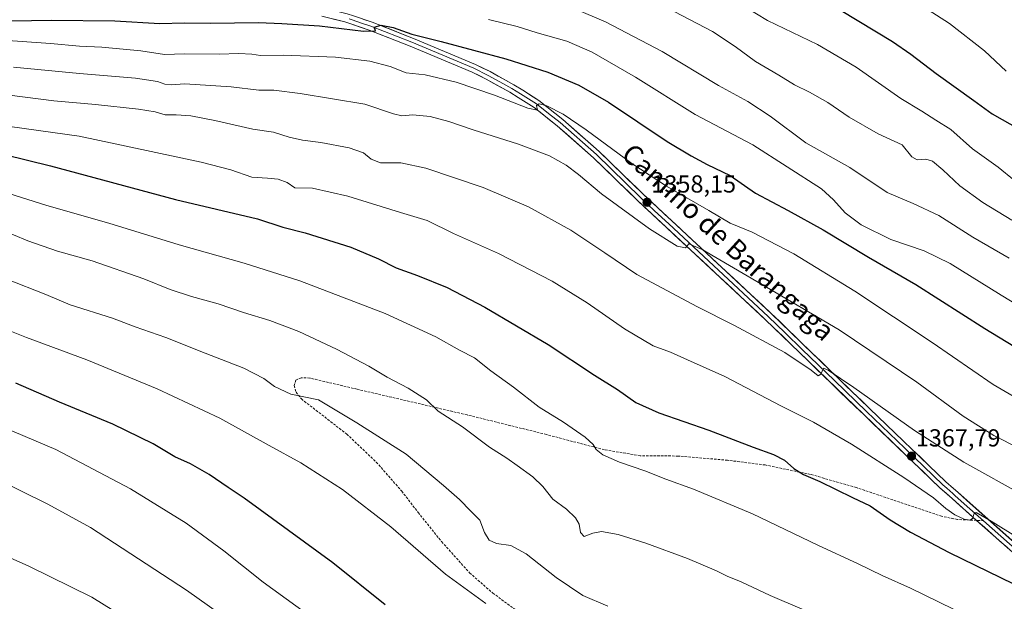
# Model space of a CAD drawing. Units: metres. Extents: x 665106 to 668567, y 4744293 to 4746689.
# Drawn here: x 666050 to 666451, y 4746080 to 4746316 of the extents above; entities that cross this region are included whole.
import ezdxf
from ezdxf.enums import TextEntityAlignment as Align

# ---------------------------------------------------------------- set-up
doc = ezdxf.new("R2010")
doc.units = ezdxf.units.M
doc.header["$MEASUREMENT"] = 0
doc.linetypes.add('TRAZOSX2', pattern=[1.5, 1, -0.5])
for name, color, linetype, lineweight in [('Carátula', 7, 'Continuous', 5), ('Curva de nivel maestra', 36, 'Continuous', 30), ('Curva de nivel normal', 36, 'Continuous', 0), ('Layer 0', 7, 'Continuous', 0), ('Punto de cota en terreno', 7, 'Continuous', 0), ('Rótulo de punto de cota en terreno', 19, 'Continuous', 0), ('Senda', 19, 'TRAZOSX2', 0), ('Texto cartográfico', 19, 'Continuous', 0)]:
    doc.layers.add(name, color=color, linetype=linetype, lineweight=lineweight)
doc.styles.add('Arial', font='txt', dxfattribs={"height": 0.2})

# ---------------------------------------------------------------- blocks, each defined once
blk = doc.blocks.new('*U182')
at = {"layer": 'Curva de nivel normal', "color": 36, "linetype": 'Continuous', "lineweight": 0}
blk.add_polyline3d([(666045.94, 4746285.72, 1365), (666064.04, 4746283.52, 1365), (666081.07, 4746282.01, 1365), (666098.52, 4746280.13, 1365), (666105.31, 4746278.97, 1365), (666109.33, 4746277.81, 1365), (666113.83, 4746277.8, 1365), (666119.74, 4746277.37, 1365), (666129.58, 4746275.5, 1365), (666145.02, 4746271.96, 1365), (666153.41, 4746270.69, 1365), (666159.77, 4746268.7, 1365), (666165.21, 4746267.43, 1365), (666172.66, 4746266.52, 1365), (666184.2, 4746264.42, 1365), (666190.05, 4746262.37, 1365), (666193.16, 4746259.71, 1365), (666196.97, 4746258.29, 1365), (666205.3, 4746258.3, 1365), (666215.43, 4746256.09, 1365), (666238.82, 4746248.19, 1365), (666257.15, 4746240.34, 1365), (666274.46, 4746230.82, 1365), (666288.33, 4746221.7, 1365), (666301.27, 4746212.86, 1365), (666325.95, 4746199.73, 1365), (666340.8, 4746192.27, 1365), (666361.5, 4746181.18, 1365), (666372.25, 4746173.93, 1365), (666375.12, 4746171.66, 1365), (666376.16, 4746172.26, 1365), (666377.22, 4746174.75, 1365), (666379.19, 4746173.88, 1365), (666389.63, 4746166.9, 1365), (666414.33, 4746149.41, 1365), (666434.38, 4746136.59, 1365), (666459.69, 4746122.38, 1365)], dxfattribs=at)
blk = doc.blocks.new('*U188')
at = {"layer": 'Curva de nivel normal', "color": 36, "linetype": 'Continuous', "lineweight": 0}
blk.add_polyline3d([(666047.69, 4746297.22, 1360), (666074.45, 4746294.52, 1360), (666097.3, 4746292.65, 1360), (666106.27, 4746291.36, 1360), (666109.23, 4746290.21, 1360), (666111.81, 4746289.95, 1360), (666117.42, 4746290.44, 1360), (666136.18, 4746289.18, 1360), (666147.45, 4746287.85, 1360), (666153.57, 4746287.74, 1360), (666164.27, 4746286.51, 1360), (666190.6, 4746282.12, 1360), (666202.27, 4746278.19, 1360), (666205.66, 4746277.38, 1360), (666210.16, 4746277.72, 1360), (666217.26, 4746277.06, 1360), (666224.79, 4746275.08, 1360), (666234.63, 4746271.64, 1360), (666253.17, 4746265.85, 1360), (666265.74, 4746261.08, 1360), (666272.6, 4746257.35, 1360), (666277.62, 4746253.51, 1360), (666286.88, 4746245.66, 1360), (666306.51, 4746231.45, 1360), (666317.75, 4746224.39, 1360), (666321.11, 4746223.75, 1360), (666322.48, 4746225.26, 1360), (666327.86, 4746222.99, 1360), (666351.79, 4746209.08, 1360), (666383.66, 4746190.35, 1360), (666415.23, 4746169.12, 1360), (666434.09, 4746155.19, 1360), (666446.55, 4746147.42, 1360), (666456.97, 4746142.04, 1360)], dxfattribs=at)
blk = doc.blocks.new('*U191')
at = {"layer": 'Curva de nivel normal', "color": 36, "linetype": 'Continuous', "lineweight": 0}
blk.add_polyline3d([(666035.8, 4746233.81, 1385), (666053.41, 4746226.54, 1385), (666065.59, 4746222.38, 1385), (666079.67, 4746218.46, 1385), (666100.61, 4746211.14, 1385), (666111.4, 4746206.78, 1385), (666120.12, 4746203.88, 1385), (666130.98, 4746200.87, 1385), (666141.27, 4746197.39, 1385), (666151.9, 4746194.1, 1385), (666163.8, 4746189.69, 1385), (666179.08, 4746182.48, 1385), (666192.2, 4746175.55, 1385), (666199.76, 4746171.11, 1385), (666208.24, 4746166.66, 1385), (666215.77, 4746161.81, 1385), (666220.43, 4746157.29, 1385), (666230.4, 4746150.95, 1385), (666241.28, 4746142.68, 1385), (666248.46, 4746138.21, 1385), (666252.64, 4746135.11, 1385), (666258.98, 4746130.59, 1385), (666262.98, 4746126.66, 1385), (666267.1, 4746121.45, 1385), (666272.66, 4746117.42, 1385), (666276.38, 4746113.93, 1385), (666277.86, 4746111.29, 1385), (666278.43, 4746107.94, 1385), (666279.8, 4746106.3, 1385), (666283.36, 4746107.71, 1385), (666286.98, 4746108.33, 1385), (666293.65, 4746107.12, 1385), (666304.91, 4746103.63, 1385), (666321.94, 4746097.41, 1385), (666333.68, 4746092.38, 1385), (666338.12, 4746090.16, 1385), (666343.79, 4746087.92, 1385), (666355.55, 4746082.34, 1385), (666368.6, 4746076.73, 1385)], dxfattribs=at)
blk = doc.blocks.new('*U197')
at = {"layer": 'Curva de nivel normal', "color": 36, "linetype": 'Continuous', "lineweight": 0}
blk.add_polyline3d([(666175.79, 4746068.52, 1405), (666149.27, 4746087.69, 1405), (666133.19, 4746100.42, 1405), (666117.86, 4746111.76, 1405), (666095.28, 4746125.67, 1405), (666064.9, 4746141.67, 1405), (666034.4, 4746154.52, 1405)], dxfattribs=at)
blk = doc.blocks.new('*U201')
at = {"layer": 'Curva de nivel normal', "color": 36, "linetype": 'Continuous', "lineweight": 0}
blk.add_polyline3d([(666239.79, 4746079.06, 1395), (666223.49, 4746091, 1395), (666201.25, 4746110.24, 1395), (666181.57, 4746125.42, 1395), (666164.51, 4746136.19, 1395), (666151.64, 4746143.32, 1395), (666131.62, 4746154.38, 1395), (666106.09, 4746166.34, 1395), (666077.46, 4746178.16, 1395), (666052.98, 4746187.18, 1395), (666021.6, 4746199.76, 1395)], dxfattribs=at)
blk = doc.blocks.new('*U202')
at = {"layer": 'Curva de nivel normal', "color": 36, "linetype": 'Continuous', "lineweight": 0}
blk.add_polyline3d([(666102.03, 4745856.41, 1415), (666114.48, 4745863.25, 1415), (666124.68, 4745872.73, 1415), (666141.43, 4745893.23, 1415), (666163.92, 4745929.18, 1415), (666175.8, 4745949.5, 1415), (666181.28, 4745961.1, 1415), (666184.24, 4745969.62, 1415), (666186.3, 4745974.81, 1415), (666187.58, 4745981.83, 1415), (666186.29, 4745990.68, 1415), (666181.34, 4746002.22, 1415), (666175.4, 4746010.8, 1415), (666163.61, 4746023.62, 1415), (666148.96, 4746036.25, 1415), (666133.34, 4746047.48, 1415), (666124.8, 4746052.5, 1415), (666111.4, 4746061.77, 1415), (666079.52, 4746081.56, 1415), (666053.82, 4746094.26, 1415), (666039.74, 4746100.45, 1415)], dxfattribs=at)
blk = doc.blocks.new('*U204')
at = {"layer": 'Curva de nivel normal', "color": 36, "linetype": 'Continuous', "lineweight": 0}
blk.add_polyline3d([(666046.12, 4746273.05, 1370), (666074.3, 4746269.04, 1370), (666095.35, 4746264.68, 1370), (666123.94, 4746258.56, 1370), (666136.04, 4746255.38, 1370), (666144.6, 4746252.36, 1370), (666150.95, 4746251.96, 1370), (666155.35, 4746251.61, 1370), (666158.96, 4746250.25, 1370), (666162.1, 4746248.07, 1370), (666169.28, 4746247.91, 1370), (666183.68, 4746244.69, 1370), (666205.06, 4746238.05, 1370), (666215.92, 4746234.85, 1370), (666226.75, 4746229.57, 1370), (666245.07, 4746221.36, 1370), (666266.82, 4746210.11, 1370), (666281.02, 4746201.28, 1370), (666296.34, 4746190.69, 1370), (666307.92, 4746183.9, 1370), (666315.02, 4746181.22, 1370), (666321.9, 4746178.21, 1370), (666337.07, 4746171.42, 1370), (666359.88, 4746159.38, 1370), (666373.2, 4746152.85, 1370), (666388.68, 4746143.86, 1370), (666409.9, 4746130.25, 1370), (666422.01, 4746122.03, 1370), (666427.03, 4746117.71, 1370), (666430.73, 4746115.08, 1370), (666434.44, 4746113.31, 1370), (666436.98, 4746112.94, 1370), (666438.01, 4746113.81, 1370), (666438.46, 4746115.4, 1370), (666439.42, 4746116.02, 1370), (666445.48, 4746112.6, 1370), (666465.9, 4746099.97, 1370)], dxfattribs=at)
blk = doc.blocks.new('*U212')
at = {"layer": 'Curva de nivel normal', "color": 36, "linetype": 'Continuous', "lineweight": 0}
blk.add_polyline3d([(666289.55, 4746077.93, 1390), (666279.36, 4746082.35, 1390), (666268.48, 4746089.62, 1390), (666256.32, 4746099.19, 1390), (666249.99, 4746102.63, 1390), (666244.15, 4746103.46, 1390), (666241.24, 4746104.8, 1390), (666239.24, 4746107.98, 1390), (666237.36, 4746113, 1390), (666233.68, 4746116.58, 1390), (666229.08, 4746121.28, 1390), (666222.6, 4746127.01, 1390), (666207.37, 4746139.72, 1390), (666187.42, 4746152.53, 1390), (666171.72, 4746161.83, 1390), (666160.56, 4746164.12, 1390), (666153.9, 4746167.25, 1390), (666149.48, 4746170.61, 1390), (666141.42, 4746174.78, 1390), (666125.6, 4746180.85, 1390), (666109.64, 4746187.18, 1390), (666097.14, 4746191.59, 1390), (666087.99, 4746195.03, 1390), (666070.66, 4746200.55, 1390), (666060.81, 4746204.77, 1390), (666044.98, 4746211, 1390)], dxfattribs=at)
blk = doc.blocks.new('*U217')
at = {"layer": 'Curva de nivel normal', "color": 36, "linetype": 'Continuous', "lineweight": 0}
blk.add_polyline3d([(666040, 4746129.98, 1410), (666061.59, 4746119.41, 1410), (666078.94, 4746109.95, 1410), (666118.01, 4746084.51, 1410), (666144.28, 4746065.94, 1410), (666167.03, 4746049.66, 1410), (666179.74, 4746039.01, 1410), (666183.01, 4746035.36, 1410), (666191.44, 4746028.19, 1410), (666197.04, 4746023.69, 1410), (666204.08, 4746018.73, 1410), (666213.08, 4746010.65, 1410), (666216.75, 4746005.95, 1410), (666217.34, 4746001.81, 1410), (666215.76, 4745990.69, 1410), (666211.22, 4745978.02, 1410), (666205.18, 4745967.26, 1410), (666197.08, 4745955.95, 1410), (666189.9, 4745944.95, 1410), (666177.53, 4745927.29, 1410), (666155.7, 4745894.95, 1410), (666139.64, 4745873.24, 1410), (666129.49, 4745862.09, 1410)], dxfattribs=at)
blk = doc.blocks.new('*U220')
at = {"layer": 'Curva de nivel normal', "color": 36, "linetype": 'Continuous', "lineweight": 0}
blk.add_polyline3d([(666040.07, 4746247.55, 1380), (666061.14, 4746240.97, 1380), (666086.37, 4746233.78, 1380), (666115.03, 4746224.86, 1380), (666141.46, 4746217.48, 1380), (666164.18, 4746210.22, 1380), (666198.92, 4746196.96, 1380), (666219.52, 4746187.54, 1380), (666229.13, 4746182.14, 1380), (666235.21, 4746178.9, 1380), (666241.95, 4746173.72, 1380), (666251.06, 4746167.09, 1380), (666261.61, 4746158.95, 1380), (666271.43, 4746152.74, 1380), (666280.24, 4746146.75, 1380), (666283.54, 4746143.68, 1380), (666284.75, 4746141.62, 1380), (666287.53, 4746139.47, 1380), (666294.2, 4746136.59, 1380), (666304.57, 4746133.04, 1380), (666313.14, 4746129.62, 1380), (666324.34, 4746125.6, 1380), (666348.33, 4746115.54, 1380), (666374.9, 4746102.78, 1380), (666391.41, 4746095.15, 1380), (666401.14, 4746090.47, 1380), (666412.6, 4746085.34, 1380), (666435.94, 4746073.87, 1380)], dxfattribs=at)
blk = doc.blocks.new('*U224')
at = {"layer": 'Curva de nivel normal', "color": 36, "linetype": 'Continuous', "lineweight": 0}
blk.add_polyline3d([(666271.58, 4746322.74, 1340), (666288.6, 4746315.55, 1340), (666311.59, 4746303.59, 1340), (666334.5, 4746289.68, 1340), (666346.51, 4746283.2, 1340), (666355.56, 4746277.25, 1340), (666370.04, 4746266.39, 1340), (666387.99, 4746256.34, 1340), (666403.16, 4746246.18, 1340), (666413.74, 4746241.7, 1340), (666424.22, 4746236.78, 1340), (666437.99, 4746228.09, 1340), (666452.83, 4746219.42, 1340)], dxfattribs=at)
blk = doc.blocks.new('*U225')
at = {"layer": 'Curva de nivel normal', "color": 36, "linetype": 'Continuous', "lineweight": 0}
blk.add_polyline3d([(666240.94, 4746316.57, 1345), (666252.62, 4746313.67, 1345), (666260.73, 4746311.07, 1345), (666272.78, 4746307.7, 1345), (666283.06, 4746303.29, 1345), (666300.78, 4746293.13, 1345), (666325.08, 4746277.9, 1345), (666348.53, 4746265.62, 1345), (666376.44, 4746247.65, 1345), (666381.39, 4746243.19, 1345), (666386.08, 4746237.93, 1345), (666392.56, 4746233.08, 1345), (666404.72, 4746227.06, 1345), (666418.17, 4746222.48, 1345), (666428.8, 4746217.34, 1345), (666449.57, 4746204.47, 1345), (666466.05, 4746194.42, 1345)], dxfattribs=at)
blk = doc.blocks.new('*U243')
at = {"layer": 'Curva de nivel normal', "color": 36, "linetype": 'Continuous', "lineweight": 0}
blk.add_polyline3d([(666345.48, 4746321.6, 1330), (666354.51, 4746316.18, 1330), (666374.78, 4746306.4, 1330), (666390.52, 4746297.19, 1330), (666408.76, 4746284.44, 1330), (666417.29, 4746279.28, 1330), (666422.94, 4746275.62, 1330), (666429.1, 4746271.78, 1330), (666437.85, 4746263.94, 1330), (666448.28, 4746256.44, 1330), (666454.94, 4746251.08, 1330)], dxfattribs=at)
blk = doc.blocks.new('*U246')
at = {"layer": 'Curva de nivel normal', "color": 36, "linetype": 'Continuous', "lineweight": 0}
blk.add_polyline3d([(666316.8, 4746319.66, 1335), (666332.05, 4746311.69, 1335), (666341.34, 4746305.54, 1335), (666349.59, 4746299.43, 1335), (666359.11, 4746293.93, 1335), (666365.5, 4746289.99, 1335), (666371.63, 4746286.95, 1335), (666379, 4746282.75, 1335), (666387.68, 4746276.89, 1335), (666399.56, 4746270.02, 1335), (666409.21, 4746265.56, 1335), (666413.18, 4746260.7, 1335), (666415.42, 4746259.52, 1335), (666418.88, 4746259.81, 1335), (666421.6, 4746258.87, 1335), (666425.8, 4746255.42, 1335), (666432.71, 4746248.95, 1335), (666442.13, 4746242.18, 1335), (666453.86, 4746234.94, 1335)], dxfattribs=at)
blk = doc.blocks.new('*U251')
at = {"layer": 'Curva de nivel normal', "color": 36, "linetype": 'Continuous', "lineweight": 0}
blk.add_polyline3d([(666043.48, 4746308.12, 1355), (666062.7, 4746306.85, 1355), (666074.44, 4746305.66, 1355), (666083.56, 4746305.24, 1355), (666099.47, 4746303.82, 1355), (666109.07, 4746302.3, 1355), (666117.29, 4746302.6, 1355), (666131.27, 4746302.47, 1355), (666139.27, 4746302.68, 1355), (666144.63, 4746302.41, 1355), (666148.15, 4746301.97, 1355), (666157.41, 4746302.06, 1355), (666178.71, 4746301.26, 1355), (666192.58, 4746299.57, 1355), (666200.93, 4746297.37, 1355), (666207.42, 4746294.8, 1355), (666215.2, 4746293.98, 1355), (666227.73, 4746291.08, 1355), (666243.4, 4746285.75, 1355), (666256.88, 4746280.52, 1355), (666260.86, 4746279.74, 1355), (666260.41, 4746281.59, 1355), (666261.51, 4746282.27, 1355), (666264.66, 4746281.48, 1355), (666271.38, 4746278.06, 1355), (666280.71, 4746271.72, 1355), (666299.29, 4746257.97, 1355), (666313.38, 4746248.73, 1355), (666330.57, 4746238.92, 1355), (666339.34, 4746233.69, 1355), (666348.2, 4746230.08, 1355), (666365.18, 4746221.3, 1355), (666389.95, 4746206.09, 1355), (666421.48, 4746185.17, 1355), (666446.3, 4746168.12, 1355), (666464.18, 4746157.72, 1355)], dxfattribs=at)
blk = doc.blocks.new('*U259')
at = {"layer": 'Curva de nivel maestra', "color": 36, "linetype": 'Continuous', "lineweight": 30}
blk.add_polyline3d([(666043.96, 4746261.66, 1375), (666062.74, 4746257.09, 1375), (666113.5, 4746243.4, 1375), (666146.9, 4746235.44, 1375), (666157.27, 4746232.08, 1375), (666166.27, 4746229.76, 1375), (666184.85, 4746223.96, 1375), (666196.22, 4746219.2, 1375), (666203.31, 4746215.55, 1375), (666212.06, 4746212.44, 1375), (666224.16, 4746207.5, 1375), (666239.46, 4746199.6, 1375), (666265.18, 4746184.36, 1375), (666284.13, 4746171.94, 1375), (666293.41, 4746166.03, 1375), (666300.94, 4746160.8, 1375), (666310.27, 4746156.62, 1375), (666330.54, 4746149.51, 1375), (666348.67, 4746142.6, 1375), (666356.92, 4746139.63, 1375), (666361.4, 4746137.29, 1375), (666365.14, 4746133.92, 1375), (666369.18, 4746131.56, 1375), (666375.8, 4746128.68, 1375), (666389.02, 4746122.19, 1375), (666396.24, 4746118.8, 1375), (666404.45, 4746113.13, 1375), (666412.71, 4746108.06, 1375), (666428.45, 4746099.77, 1375), (666459.92, 4746084.49, 1375)], dxfattribs=at)
blk = doc.blocks.new('*U263')
at = {"layer": 'Curva de nivel maestra', "color": 36, "linetype": 'Continuous', "lineweight": 30}
blk.add_polyline3d([(666198.86, 4746078.46, 1400), (666177.62, 4746095.62, 1400), (666141.55, 4746121.93, 1400), (666135.01, 4746126.17, 1400), (666127.27, 4746131.56, 1400), (666119.67, 4746135.81, 1400), (666113.3, 4746138.65, 1400), (666104.47, 4746144.04, 1400), (666088.07, 4746151.97, 1400), (666066.38, 4746160.93, 1400), (666048.54, 4746168.65, 1400)], dxfattribs=at)
blk = doc.blocks.new('*U266')
at = {"layer": 'Curva de nivel maestra', "color": 36, "linetype": 'Continuous', "lineweight": 30}
blk.add_polyline3d([(666046.94, 4746316.01, 1350), (666062.94, 4746316.33, 1350), (666088.9, 4746315.98, 1350), (666107.18, 4746314.87, 1350), (666117.14, 4746315.16, 1350), (666127.74, 4746315.09, 1350), (666147.37, 4746315.39, 1350), (666156.82, 4746314.98, 1350), (666172.16, 4746314.02, 1350), (666190.02, 4746311.83, 1350), (666194.94, 4746311.89, 1350), (666194.35, 4746313.42, 1350), (666197.29, 4746314.18, 1350), (666202.11, 4746313.26, 1350), (666209.71, 4746310.6, 1350), (666221.72, 4746307.55, 1350), (666247.95, 4746300.5, 1350), (666265.05, 4746295.07, 1350), (666277.75, 4746289.85, 1350), (666289.75, 4746282.89, 1350), (666313.65, 4746266.99, 1350), (666323.44, 4746261.12, 1350), (666329.95, 4746257.6, 1350), (666339.3, 4746253.07, 1350), (666349.61, 4746245.88, 1350), (666362.92, 4746238.92, 1350), (666377.11, 4746231.02, 1350), (666395.58, 4746219.92, 1350), (666414.78, 4746208.84, 1350), (666442.92, 4746190.9, 1350), (666469.62, 4746174.66, 1350)], dxfattribs=at)
blk = doc.blocks.new('*U270')
at = {"layer": 'Curva de nivel maestra', "color": 36, "linetype": 'Continuous', "lineweight": 30}
blk.add_polyline3d([(666377.27, 4746324.7, 1325), (666405.29, 4746307.64, 1325), (666412.76, 4746302.44, 1325), (666423.15, 4746294.54, 1325), (666438.48, 4746283.64, 1325), (666445.96, 4746278.17, 1325), (666457.12, 4746271.76, 1325)], dxfattribs=at)
blk = doc.blocks.new('5PATER')
at = {"layer": 'Carátula', "linetype": 'Continuous', "lineweight": 5}
h = blk.add_hatch(color=250, dxfattribs=at)
edge = h.paths.add_edge_path()
edge.add_ellipse((0, 0.01), major_axis=(-1.33, -1.34), ratio=0.999422, start_angle=0, end_angle=360)

msp = doc.modelspace()

# ---------------------------------------------------------------- linework, layer by layer
at = {"layer": 'Curva de nivel normal', "color": 36, "linetype": 'Continuous', "lineweight": 0}
msp.add_polyline3d([(666451.61, 4746295.56, 1320), (666442.78, 4746303.8, 1320), (666428.58, 4746314.94, 1320), (666405.92, 4746329.6, 1320)], dxfattribs=at)
at = {"layer": 'Layer 0', "linetype": 'Continuous', "lineweight": 0}
for points in [[(666130.47, 4746326.27), (666159.77, 4746323.59), (666173.81, 4746321.27), (666183.48, 4746318.9), (666186, 4746318.04), (666193.63, 4746315.43), (666210.37, 4746308.87), (666235.66, 4746298.27), (666241.57, 4746295.36), (666251.31, 4746289.95), (666254.84, 4746287.76), (666261.46, 4746283.63), (666271.15, 4746275.91), (666285.99, 4746262.89), (666303.95, 4746245.43), (666315.51, 4746234.67), (666355.95, 4746197.05), (666396, 4746158.33), (666427.01, 4746128.59), (666430.1, 4746125.85), (666431.89, 4746124.26), (666457.64, 4746101.46)], [(666439.59, 4746112.84), (666429.58, 4746121.71), (666424.67, 4746126.05), (666393.61, 4746155.85), (666367.45, 4746181.13), (666353.58, 4746194.55), (666313.14, 4746232.17), (666301.57, 4746242.93), (666283.65, 4746260.35), (666268.94, 4746273.26), (666259.47, 4746280.81), (666253, 4746284.84), (666249.56, 4746286.98), (666239.97, 4746292.3), (666234.23, 4746295.13), (666209.07, 4746305.67), (666192.44, 4746312.19), (666184.97, 4746314.74), (666182.51, 4746315.59), (666173.12, 4746317.89)], [(666184.26, 4746316.82), (666185.49, 4746316.39), (666189.3, 4746315.09), (666193.04, 4746313.81), (666209.72, 4746307.27), (666222.3, 4746302), (666234.95, 4746296.7), (666240.77, 4746293.83), (666245.57, 4746291.17), (666250.44, 4746288.47), (666252.2, 4746287.37), (666253.92, 4746286.3), (666257.16, 4746284.29), (666260.47, 4746282.22), (666265.31, 4746278.36), (666270.05, 4746274.59), (666284.82, 4746261.62), (666302.76, 4746244.18), (666308.55, 4746238.8), (666314.33, 4746233.42), (666354.77, 4746195.8), (666361.71, 4746189.09), (666368.64, 4746182.38), (666381.73, 4746169.73), (666394.81, 4746157.09), (666410.31, 4746142.22), (666425.84, 4746127.32), (666427.39, 4746125.95), (666429.84, 4746123.78), (666430.74, 4746122.99), (666435.74, 4746118.55), (666442.34, 4746112.7)], [(666533.3, 4745992.71), (666534.16, 4745992.61), (666536.84, 4745992.86), (666538.17, 4745993.2), (666539.32, 4745994.18), (666542.2, 4745996.76), (666542.99, 4745997.77), (666543.95, 4746000.08), (666544.11, 4746001.25), (666543.86, 4746004.01), (666543.1, 4746005.51), (666540.59, 4746009.15), (666531.02, 4746021.62), (666514.49, 4746042.48), (666499.69, 4746058.94), (666490.23, 4746068.79), (666488.05, 4746071.05), (666476.5, 4746081.76), (666455.41, 4746098.83), (666439.59, 4746112.84)], [(666442.34, 4746112.7), (666456.53, 4746100.15), (666477.63, 4746083.07), (666489.26, 4746072.28), (666490.36, 4746071.14), (666491.45, 4746070.01), (666496.23, 4746065.04), (666500.96, 4746060.11), (666508.36, 4746051.88), (666515.81, 4746043.59), (666524.12, 4746033.11), (666532.38, 4746022.68), (666541.99, 4746010.17), (666543.24, 4746008.35), (666544.59, 4746006.39), (666545.55, 4746004.5), (666545.84, 4746001.22), (666545.76, 4746000.63), (666545.63, 4745999.63), (666545.15, 4745998.48), (666544.5, 4745996.89), (666543.34, 4745995.58)]]:
    msp.add_lwpolyline(points, dxfattribs=at)
for points in [[(666452.25, 4746101.63, 1371.03), (666449.08, 4746104.43, 1370.74), (666445.92, 4746107.24, 1370.57), (666442.75, 4746110.04, 1370.22), (666439.59, 4746112.84, 1370.04), (666436.25, 4746115.8, 1369.77), (666432.92, 4746118.75, 1369.48), (666429.58, 4746121.71, 1369.25), (666427.13, 4746123.88, 1368.88), (666424.67, 4746126.05, 1368.74), (666421.22, 4746129.36, 1368.4), (666417.77, 4746132.67, 1368.08), (666414.32, 4746135.98, 1367.76), (666410.87, 4746139.29, 1367.49), (666407.41, 4746142.61, 1367.23), (666403.96, 4746145.92, 1367.1), (666400.51, 4746149.23, 1366.76), (666397.06, 4746152.54, 1366.48), (666393.61, 4746155.85, 1366.24), (666390.34, 4746159.01, 1366.03), (666387.07, 4746162.17, 1365.82), (666383.8, 4746165.33, 1365.53), (666380.53, 4746168.49, 1365.31), (666377.26, 4746171.65, 1364.99), (666373.99, 4746174.81, 1364.76), (666370.72, 4746177.97, 1364.59), (666367.45, 4746181.13, 1364.27), (666363.98, 4746184.49, 1363.96), (666360.52, 4746187.84, 1363.79), (666357.05, 4746191.2, 1363.39), (666353.58, 4746194.55, 1362.95), (666350.21, 4746197.69, 1362.75), (666346.84, 4746200.82, 1362.43), (666343.47, 4746203.96, 1362.06), (666340.1, 4746207.09, 1361.9), (666336.73, 4746210.23, 1361.4), (666333.36, 4746213.36, 1361.11), (666329.99, 4746216.5, 1360.77), (666326.62, 4746219.63, 1360.3), (666323.25, 4746222.77, 1360.03), (666319.88, 4746225.9, 1359.7), (666316.51, 4746229.04, 1359.3), (666313.14, 4746232.17, 1358.99), (666310.25, 4746234.86, 1358.66), (666307.36, 4746237.55, 1358.4), (666304.46, 4746240.24, 1358.17), (666301.57, 4746242.93, 1357.97), (666297.99, 4746246.41, 1357.65), (666294.4, 4746249.9, 1357.45), (666290.82, 4746253.38, 1357.35), (666287.23, 4746256.87, 1357.09), (666283.65, 4746260.35, 1356.84), (666279.97, 4746263.58, 1356.61), (666276.3, 4746266.81, 1356.41), (666272.62, 4746270.03, 1355.99), (666268.94, 4746273.26, 1355.76), (666265.78, 4746275.78, 1355.59), (666262.63, 4746278.29, 1355.14), (666259.47, 4746280.81, 1354.88), (666256.24, 4746282.83, 1354.63), (666253, 4746284.84, 1354.22), (666249.56, 4746286.98, 1354.09), (666246.36, 4746288.75, 1353.49), (666243.17, 4746290.53, 1353.39), (666239.97, 4746292.3, 1353.22), (666237.1, 4746293.72, 1352.62), (666234.23, 4746295.13, 1352.42), (666230.04, 4746296.89, 1352.4), (666225.84, 4746298.64, 1351.89), (666221.65, 4746300.4, 1352.03), (666217.46, 4746302.16, 1351.61), (666213.26, 4746303.91, 1350.95), (666209.07, 4746305.67, 1350.82), (666204.91, 4746307.3, 1350.74), (666200.76, 4746308.93, 1350.21), (666196.6, 4746310.56, 1350.22), (666192.44, 4746312.19, 1349.99), (666188.71, 4746313.47, 1349.39), (666184.97, 4746314.74, 1349.2), (666182.51, 4746315.59, 1349.19), (666177.82, 4746316.74, 1348.94)], [(666189.82, 4746316.74, 1349), (666193.63, 4746315.43, 1349.23), (666197.82, 4746313.79, 1349.86), (666202, 4746312.15, 1349.69), (666206.19, 4746310.51, 1349.83), (666210.37, 4746308.87, 1350.17), (666214.59, 4746307.1, 1350.28), (666218.8, 4746305.34, 1350.65), (666223.02, 4746303.57, 1351.24), (666227.23, 4746301.8, 1351.15), (666231.45, 4746300.04, 1351.63), (666235.66, 4746298.27, 1352.03), (666238.62, 4746296.82, 1352.09), (666241.57, 4746295.36, 1352.48), (666244.82, 4746293.56, 1352.97), (666248.06, 4746291.75, 1353.07), (666251.31, 4746289.95, 1353.58), (666254.84, 4746287.76, 1353.88), (666258.15, 4746285.7, 1354), (666261.46, 4746283.63, 1354.66), (666264.69, 4746281.06, 1354.6), (666267.92, 4746278.48, 1355.29), (666271.15, 4746275.91, 1355.31), (666274.86, 4746272.66, 1355.67), (666278.57, 4746269.4, 1355.83), (666282.28, 4746266.15, 1356.05), (666285.99, 4746262.89, 1356.4), (666288.98, 4746259.98, 1356.39), (666291.98, 4746257.07, 1356.62), (666294.97, 4746254.16, 1356.67), (666297.96, 4746251.25, 1356.77), (666300.96, 4746248.34, 1357.06), (666303.95, 4746245.43, 1357.27), (666306.84, 4746242.74, 1357.73), (666309.73, 4746240.05, 1357.79), (666312.62, 4746237.36, 1358.11), (666315.51, 4746234.67, 1358.45), (666318.88, 4746231.54, 1358.71), (666322.25, 4746228.4, 1359.15), (666325.62, 4746225.27, 1359.37), (666328.99, 4746222.13, 1359.59), (666332.36, 4746219, 1360.22), (666335.73, 4746215.86, 1360.49), (666339.1, 4746212.73, 1361.04), (666342.47, 4746209.59, 1361.39), (666345.84, 4746206.46, 1361.58), (666349.21, 4746203.32, 1361.93), (666352.58, 4746200.19, 1362.16), (666355.95, 4746197.05, 1362.42), (666359.29, 4746193.82, 1362.79), (666362.63, 4746190.6, 1363.12), (666365.96, 4746187.37, 1363.57), (666369.3, 4746184.14, 1363.84), (666372.64, 4746180.92, 1364.04), (666375.98, 4746177.69, 1364.27), (666379.31, 4746174.46, 1364.42), (666382.65, 4746171.24, 1364.72), (666385.99, 4746168.01, 1365.15), (666389.33, 4746164.78, 1365.26), (666392.66, 4746161.56, 1365.51), (666396, 4746158.33, 1365.75), (666399.45, 4746155.03, 1365.93), (666402.89, 4746151.72, 1366.16), (666406.34, 4746148.42, 1366.68), (666409.78, 4746145.11, 1366.61), (666413.23, 4746141.81, 1366.82), (666416.67, 4746138.5, 1367.38), (666420.12, 4746135.2, 1367.42), (666423.56, 4746131.89, 1367.84), (666427.01, 4746128.59, 1368.34), (666430.1, 4746125.85, 1368.64), (666431.89, 4746124.26, 1369.05), (666435.57, 4746121, 1369.27), (666439.25, 4746117.75, 1369.33), (666442.93, 4746114.49, 1369.59), (666446.6, 4746111.23, 1369.86), (666450.28, 4746107.97, 1370.09), (666453.96, 4746104.72, 1370.4)]]:
    msp.add_polyline3d(points, dxfattribs=at)
at = {"layer": 'Senda', "color": 19, "linetype": 'TRAZOSX2', "lineweight": 0}
for points in [[(666439.59, 4746112.84), (666431.73, 4746113.23), (666425.35, 4746114.51), (666390.63, 4746126.2), (666377.52, 4746129.95), (666372.02, 4746131.53), (666353.57, 4746135.38), (666338.2, 4746137.31), (666318.11, 4746139.01), (666302.71, 4746139.17), (666288.11, 4746141.55), (666264.53, 4746147.76), (666232.22, 4746155.76), (666187.44, 4746166.19), (666168.27, 4746170.73), (666164.67, 4746170.86), (666162.57, 4746169.9), (666161.91, 4746167.7), (666162.67, 4746165.03), (666164.78, 4746162.25), (666183.23, 4746147.95), (666195.27, 4746136.55), (666205.62, 4746124.76), (666212.3, 4746116.07), (666221.87, 4746104.2), (666233.23, 4746091.51), (666242.66, 4746083.31), (666260.45, 4746070.27)], [(666442.34, 4746112.7), (666439.59, 4746112.84)]]:
    msp.add_lwpolyline(points, dxfattribs=at)

# ---------------------------------------------------------------- block references
at = {"layer": 'Curva de nivel maestra', "color": 36, "linetype": 'Continuous', "lineweight": 30}
for name in ['*U270', '*U266', '*U263', '*U259']:
    msp.add_blockref(name, (0, 0), dxfattribs=at)
at = {"layer": 'Curva de nivel normal', "color": 36, "linetype": 'Continuous', "lineweight": 0}
for name in ['*U246', '*U243', '*U188', '*U251', '*U225', '*U224', '*U201', '*U212', '*U191', '*U220', '*U204', '*U182', '*U202', '*U217', '*U197']:
    msp.add_blockref(name, (0, 0), dxfattribs=at)
at = {"layer": 'Punto de cota en terreno', "linetype": 'Continuous', "lineweight": 0}
for p in [(666305.47, 4746242.22, 1358.15), (666413.07, 4746138.96, 1367.79)]:
    msp.add_blockref('5PATER', p, dxfattribs=at)

# ---------------------------------------------------------------- texts
at = {"layer": 'Rótulo de punto de cota en terreno', "color": 19, "linetype": 'Continuous', "lineweight": 0, "style": 'Arial'}
for s, p in [('1358,15', (666307.23, 4746243.98)), ('1367,79', (666414.83, 4746140.72))]:
    msp.add_text(s, height=7, dxfattribs=at).set_placement(p, align=Align.BOTTOM_LEFT)
at = {"layer": 'Texto cartográfico', "color": 19, "linetype": 'Continuous', "lineweight": 0, "style": 'Arial'}
msp.add_text('Camino de Barangaga', height=8, rotation=-42.4467, dxfattribs=at).set_placement((666338.57, 4746226.05), align=Align.MIDDLE_CENTER)

doc.saveas('drawing.dxf')
